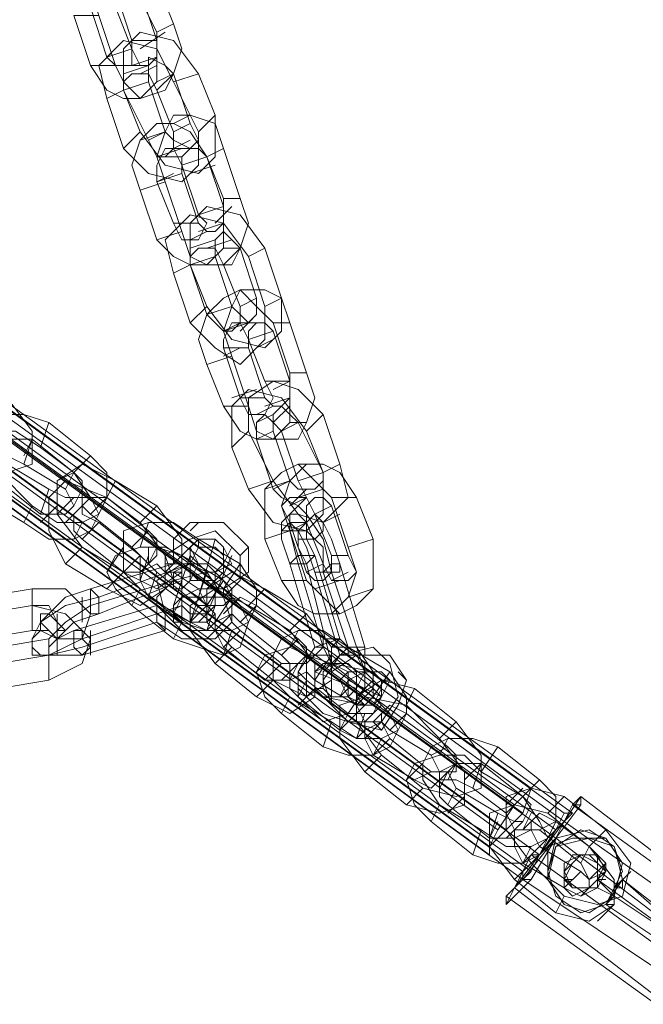
# Model space of a CAD drawing. Units: millimetres. Extents: x -109041 to -97743, y 97901 to 108775.
# Drawn here: x -100989 to -100868, y 101348 to 101540 of the extents above; entities that cross this region are included whole.
import ezdxf

# ---------------------------------------------------------------- set-up
doc = ezdxf.new("R2010")
doc.units = ezdxf.units.MM
for name, color, linetype, lineweight in [('beslag', 253, 'Continuous', 9), ('ophæng til fuglerede', 253, 'Continuous', 9), ('tov', 251, 'Continuous', 9)]:
    doc.layers.add(name, color=color, linetype=linetype, lineweight=lineweight)

msp = doc.modelspace()

# ---------------------------------------------------------------- linework, layer by layer
at = {"layer": 'beslag'}
for points in [[(-100882.05, 101387.07), (-100880.44, 101388.68), (-100883.67, 101383.84), (-100890.12, 101377.38), (-100893.35, 101370.92), (-100894.97, 101369.31), (-100891.74, 101372.54), (-100885.28, 101380.61), (-100882.05, 101387.07)], [(-100857.83, 101359.62), (-100885.28, 101380.61), (-100882.05, 101387.07), (-100852.99, 101366.08)], [(-100852.99, 101367.69), (-100880.44, 101388.68), (-100883.67, 101383.84), (-100856.22, 101364.46)], [(-100882.05, 101387.07), (-100880.44, 101388.68), (-100852.99, 101367.69), (-100852.99, 101366.08), (-100882.05, 101387.07)], [(-100852.99, 101366.08), (-100852.99, 101367.69), (-100856.22, 101364.46), (-100861.06, 101356.39), (-100865.91, 101349.93), (-100865.91, 101348.32), (-100862.68, 101353.16), (-100857.83, 101359.62), (-100852.99, 101366.08), (-100882.05, 101387.07)], [(-100856.22, 101364.46), (-100883.67, 101383.84), (-100890.12, 101377.38), (-100861.06, 101356.39)], [(-100862.68, 101353.16), (-100891.74, 101372.54), (-100885.28, 101380.61), (-100857.83, 101359.62)], [(-100861.06, 101356.39), (-100890.12, 101377.38), (-100893.35, 101370.92), (-100865.91, 101349.93)], [(-100865.91, 101348.32), (-100894.97, 101369.31), (-100891.74, 101372.54), (-100862.68, 101353.16)], [(-100865.91, 101349.93), (-100893.35, 101370.92), (-100894.97, 101369.31), (-100865.91, 101348.32)]]:
    msp.add_lwpolyline(points, close=True, dxfattribs=at)
at = {"layer": 'beslag', "flags": 128}
for points in [[(-100880.44, 101387.07), (-100882.05, 101387.07), (-100885.28, 101380.61), (-100891.74, 101372.54), (-100890.12, 101372.54), (-100894.97, 101367.69), (-100893.35, 101370.92), (-100888.51, 101377.38), (-100883.67, 101383.84), (-100880.44, 101388.68), (-100880.44, 101387.07), (-100885.28, 101380.61), (-100890.12, 101372.54)], [(-100882.05, 101387.07), (-100880.44, 101388.68), (-100883.67, 101383.84), (-100890.12, 101377.38), (-100893.35, 101370.92), (-100894.97, 101369.31), (-100891.74, 101372.54)], [(-100890.12, 101377.38), (-100888.51, 101377.38)], [(-100894.97, 101369.31), (-100894.97, 101367.69)]]:
    msp.add_lwpolyline(points, dxfattribs=at)
at = {"layer": 'ophæng til fuglerede', "flags": 128}
for points in [[(-100974.08, 101540.45), (-100970.85, 101530.76), (-100969.24, 101527.54), (-100966.01, 101524.31), (-100961.17, 101525.92), (-100959.55, 101529.15), (-100957.94, 101533.99), (-100959.55, 101538.84), (-100962.78, 101546.91), (-100964.39, 101551.75), (-100969.24, 101553.37), (-100972.47, 101553.37), (-100974.08, 101550.14), (-100975.7, 101545.3)], [(-100961.17, 101508.16), (-100957.94, 101498.47), (-100956.32, 101493.63), (-100953.09, 101492.01), (-100948.25, 101492.01), (-100946.63, 101495.24), (-100945.02, 101500.09), (-100946.63, 101504.93), (-100949.86, 101514.62), (-100951.48, 101519.46), (-100956.32, 101521.08), (-100959.55, 101521.08), (-100961.17, 101517.85), (-100962.78, 101513)], [(-100948.25, 101474.25), (-100945.02, 101464.57), (-100943.41, 101459.72), (-100940.18, 101458.11), (-100935.33, 101458.11), (-100933.72, 101461.34), (-100932.1, 101466.18), (-100933.72, 101471.03), (-100936.95, 101480.71), (-100938.56, 101485.56), (-100941.79, 101487.17), (-100946.63, 101487.17), (-100948.25, 101483.94), (-100949.86, 101479.1)], [(-100998.3, 101472.64), (-100991.84, 101466.18), (-100987, 101459.72), (-100987, 101453.26), (-100991.84, 101451.65), (-100998.3, 101453.26), (-101006.37, 101459.72), (-101011.22, 101466.18), (-101011.22, 101471.03), (-101006.37, 101474.25)], [(-100940.18, 101459.72), (-100940.18, 101462.95), (-100938.56, 101464.57), (-100936.95, 101462.95), (-100935.33, 101461.34), (-100930.49, 101451.65), (-100930.49, 101450.04), (-100932.1, 101448.42), (-100935.33, 101448.42), (-100936.95, 101450.04)], [(-100985.38, 101456.49), (-100978.93, 101451.65), (-100975.7, 101446.81), (-100974.08, 101443.58), (-100975.7, 101440.35), (-100978.93, 101438.73), (-100983.77, 101438.73), (-100988.61, 101441.96), (-100996.69, 101446.81), (-100999.92, 101450.04), (-100999.92, 101454.88), (-100999.92, 101458.11), (-100995.07, 101459.72), (-100990.23, 101459.72)], [(-100936.95, 101440.35), (-100933.72, 101430.66), (-100930.49, 101427.43), (-100927.26, 101424.2), (-100924.03, 101425.82), (-100920.8, 101429.05), (-100920.8, 101432.27), (-100920.8, 101438.73), (-100924.03, 101446.81), (-100927.26, 101451.65), (-100930.49, 101453.26), (-100933.72, 101453.26), (-100936.95, 101450.04), (-100938.56, 101445.19)], [(-100938.56, 101441.96), (-100936.95, 101443.58), (-100935.33, 101443.58), (-100933.72, 101441.96), (-100933.72, 101440.35), (-100935.33, 101440.35), (-100936.95, 101440.35), (-100938.56, 101440.35), (-100938.56, 101441.96)], [(-100930.49, 101441.96), (-100930.49, 101440.35), (-100932.1, 101438.73), (-100933.72, 101438.73), (-100935.33, 101438.73), (-100935.33, 101440.35), (-100933.72, 101441.96), (-100932.1, 101443.58), (-100930.49, 101441.96)], [(-100946.63, 101430.66), (-100946.63, 101435.5), (-100951.48, 101440.35), (-100956.32, 101438.73), (-100961.17, 101435.5), (-100959.55, 101430.66), (-100954.71, 101427.43), (-100949.86, 101427.43), (-100946.63, 101430.66)], [(-100956.32, 101433.89), (-100953.09, 101432.27), (-100951.48, 101432.27), (-100948.25, 101433.89), (-100949.86, 101437.12), (-100951.48, 101438.73), (-100954.71, 101438.73), (-100956.32, 101437.12), (-100956.32, 101433.89)], [(-100956.32, 101437.12), (-100954.71, 101438.73), (-100951.48, 101438.73), (-100949.86, 101437.12), (-100949.86, 101433.89), (-100951.48, 101432.27), (-100953.09, 101432.27), (-100954.71, 101433.89), (-100956.32, 101437.12)], [(-100956.32, 101433.89), (-100954.71, 101437.12), (-100951.48, 101437.12), (-100949.86, 101435.5), (-100949.86, 101432.27), (-100951.48, 101430.66), (-100954.71, 101430.66), (-100956.32, 101432.27), (-100956.32, 101433.89)], [(-100932.1, 101435.5), (-100933.72, 101435.5), (-100935.33, 101435.5), (-100936.95, 101433.89), (-100935.33, 101433.89), (-100933.72, 101433.89), (-100932.1, 101435.5)], [(-100961.17, 101424.2), (-100962.78, 101430.66), (-100957.94, 101433.89), (-100953.09, 101433.89), (-100948.25, 101429.05), (-100948.25, 101424.2), (-100951.48, 101420.97), (-100957.94, 101420.97), (-100961.17, 101424.2)], [(-100932.1, 101432.27), (-100930.49, 101432.27), (-100928.87, 101433.89), (-100927.26, 101433.89), (-100927.26, 101432.27), (-100928.87, 101432.27), (-100930.49, 101432.27), (-100932.1, 101432.27)], [(-100948.25, 101422.59), (-100949.86, 101427.43), (-100953.09, 101432.27), (-100959.55, 101430.66), (-100962.78, 101427.43), (-100962.78, 101422.59), (-100957.94, 101419.36), (-100951.48, 101419.36), (-100948.25, 101422.59)], [(-100941.79, 101429.05), (-100933.72, 101424.2), (-100928.87, 101417.74), (-100928.87, 101411.29), (-100933.72, 101408.06), (-100940.18, 101411.29), (-100948.25, 101417.74), (-100953.09, 101422.59), (-100953.09, 101429.05), (-100948.25, 101432.27)], [(-100974.08, 101424.2), (-100975.7, 101424.2), (-100975.7, 101425.82), (-100975.7, 101429.05), (-100974.08, 101427.43), (-100974.08, 101425.82), (-100974.08, 101424.2)], [(-100959.55, 101425.82), (-100957.94, 101427.43), (-100954.71, 101429.05), (-100953.09, 101425.82), (-100951.48, 101424.2), (-100953.09, 101422.59), (-100956.32, 101422.59), (-100959.55, 101424.2), (-100959.55, 101425.82)], [(-100957.94, 101425.82), (-100956.32, 101424.2), (-100953.09, 101424.2), (-100951.48, 101425.82), (-100951.48, 101429.05), (-100953.09, 101430.66), (-100956.32, 101430.66), (-100957.94, 101429.05), (-100957.94, 101425.82)], [(-100957.94, 101427.43), (-100959.55, 101424.2), (-100959.55, 101422.59), (-100957.94, 101422.59), (-100957.94, 101425.82)], [(-100953.09, 101424.2), (-100953.09, 101425.82), (-100954.71, 101427.43), (-100957.94, 101427.43), (-100959.55, 101425.82), (-100959.55, 101424.2), (-100956.32, 101422.59), (-100954.71, 101422.59), (-100953.09, 101424.2)], [(-100961.17, 101424.2), (-100962.78, 101425.82), (-100962.78, 101424.2), (-100962.78, 101422.59), (-100961.17, 101420.97), (-100961.17, 101422.59), (-100961.17, 101424.2)], [(-100961.17, 101424.2), (-100957.94, 101425.82)], [(-100985.38, 101424.2), (-100983.77, 101424.2), (-100982.16, 101422.59), (-100980.54, 101420.97), (-100982.16, 101420.97), (-100982.16, 101419.36), (-100983.77, 101420.97), (-100985.38, 101422.59), (-100985.38, 101424.2)], [(-100985.38, 101416.13), (-100987, 101417.74), (-100987, 101419.36), (-100985.38, 101420.97), (-100983.77, 101420.97), (-100982.16, 101419.36), (-100982.16, 101416.13), (-100983.77, 101416.13), (-100985.38, 101416.13)], [(-100978.93, 101420.97), (-100978.93, 101419.36), (-100978.93, 101417.74), (-100977.31, 101416.13), (-100975.7, 101417.74), (-100977.31, 101419.36), (-100977.31, 101420.97), (-100978.93, 101420.97)], [(-100928.87, 101414.51), (-100920.8, 101408.06), (-100917.57, 101404.83), (-100915.96, 101401.6), (-100917.57, 101398.37), (-100920.8, 101396.75), (-100925.64, 101396.75), (-100930.49, 101398.37), (-100938.56, 101404.83), (-100941.79, 101408.06), (-100943.41, 101412.9), (-100941.79, 101416.13), (-100936.95, 101417.74), (-100933.72, 101416.13)], [(-100930.49, 101403.21), (-100925.64, 101404.83), (-100922.42, 101409.67), (-100922.42, 101414.51), (-100927.26, 101419.36), (-100932.1, 101417.74), (-100935.33, 101412.9), (-100935.33, 101408.06), (-100930.49, 101403.21)], [(-100925.64, 101403.21), (-100919.19, 101403.21), (-100915.96, 101408.06), (-100917.57, 101414.51), (-100920.8, 101417.74), (-100927.26, 101416.13), (-100930.49, 101411.29), (-100928.87, 101406.44), (-100925.64, 101403.21)], [(-100924.03, 101416.13), (-100925.64, 101416.13), (-100927.26, 101416.13), (-100925.64, 101416.13), (-100925.64, 101417.74), (-100924.03, 101417.74), (-100922.42, 101417.74), (-100922.42, 101416.13), (-100924.03, 101416.13)], [(-100924.03, 101416.13), (-100917.57, 101416.13), (-100914.34, 101411.29), (-100915.96, 101406.44), (-100919.19, 101401.6), (-100925.64, 101403.21), (-100928.87, 101406.44), (-100928.87, 101412.9), (-100924.03, 101416.13)], [(-100922.42, 101412.9), (-100924.03, 101412.9), (-100922.42, 101412.9), (-100924.03, 101416.13)], [(-100928.87, 101414.51), (-100925.64, 101412.9), (-100925.64, 101409.67), (-100927.26, 101408.06), (-100930.49, 101408.06), (-100932.1, 101409.67), (-100932.1, 101412.9), (-100930.49, 101414.51), (-100928.87, 101414.51)], [(-100930.49, 101408.06), (-100927.26, 101408.06), (-100925.64, 101411.29), (-100925.64, 101412.9), (-100928.87, 101414.51), (-100930.49, 101414.51), (-100932.1, 101412.9), (-100932.1, 101409.67), (-100930.49, 101408.06)], [(-100928.87, 101414.51), (-100930.49, 101412.9), (-100930.49, 101409.67), (-100928.87, 101408.06), (-100925.64, 101408.06), (-100924.03, 101409.67), (-100924.03, 101412.9), (-100925.64, 101414.51), (-100928.87, 101414.51)], [(-100922.42, 101412.9), (-100920.8, 101411.29), (-100919.19, 101409.67), (-100920.8, 101406.44), (-100924.03, 101406.44), (-100925.64, 101408.06), (-100927.26, 101411.29), (-100925.64, 101412.9), (-100922.42, 101412.9)], [(-100922.42, 101412.9), (-100925.64, 101411.29), (-100925.64, 101408.06), (-100922.42, 101406.44), (-100920.8, 101406.44), (-100919.19, 101408.06), (-100917.57, 101411.29), (-100919.19, 101412.9), (-100922.42, 101412.9)], [(-100925.64, 101412.9), (-100924.03, 101412.9)], [(-100925.64, 101412.9), (-100924.03, 101412.9)], [(-100920.8, 101412.9), (-100919.19, 101411.29), (-100919.19, 101408.06), (-100920.8, 101406.44), (-100922.42, 101406.44), (-100924.03, 101408.06), (-100924.03, 101409.67), (-100922.42, 101412.9), (-100920.8, 101412.9)], [(-100912.73, 101409.67), (-100904.66, 101403.21), (-100899.81, 101396.75), (-100899.81, 101390.3), (-100904.66, 101388.68), (-100911.11, 101390.3), (-100919.19, 101396.75), (-100924.03, 101403.21), (-100924.03, 101408.06), (-100919.19, 101411.29)], [(-100927.26, 101408.06), (-100925.64, 101408.06)], [(-100899.81, 101393.52), (-100891.74, 101388.68), (-100888.51, 101383.84), (-100886.89, 101380.61), (-100888.51, 101377.38), (-100891.74, 101375.76), (-100896.58, 101375.76), (-100901.43, 101377.38), (-100909.5, 101383.84), (-100912.73, 101387.07), (-100914.34, 101391.91), (-100912.73, 101395.14), (-100907.88, 101396.75), (-100903.04, 101396.75)], [(-100883.67, 101388.68), (-100875.59, 101382.22), (-100870.75, 101375.76), (-100872.36, 101369.31), (-100877.21, 101367.69), (-100883.67, 101369.31), (-100890.12, 101375.76), (-100894.97, 101382.22), (-100894.97, 101388.68), (-100890.12, 101390.3)], [(-100873.98, 101369.31), (-100878.82, 101366.08), (-100883.67, 101367.69), (-100886.89, 101372.54), (-100885.28, 101378.99), (-100880.44, 101382.22), (-100875.59, 101380.61), (-100872.36, 101375.76), (-100873.98, 101369.31)], [(-100875.59, 101367.69), (-100872.36, 101374.15), (-100873.98, 101378.99), (-100878.82, 101382.22), (-100885.28, 101380.61), (-100886.89, 101374.15), (-100885.28, 101369.31), (-100880.44, 101366.08), (-100875.59, 101367.69)], [(-100873.98, 101369.31), (-100878.82, 101366.08), (-100883.67, 101367.69), (-100886.89, 101372.54), (-100886.89, 101378.99), (-100882.05, 101380.61), (-100875.59, 101380.61), (-100872.36, 101375.76), (-100873.98, 101369.31)], [(-100875.59, 101367.69), (-100872.36, 101372.54), (-100873.98, 101378.99), (-100878.82, 101380.61), (-100885.28, 101378.99), (-100886.89, 101374.15), (-100885.28, 101369.31), (-100880.44, 101366.08), (-100875.59, 101367.69)], [(-100877.21, 101372.54), (-100875.59, 101375.76), (-100877.21, 101377.38), (-100880.44, 101377.38), (-100882.05, 101375.76), (-100883.67, 101374.15), (-100882.05, 101370.92), (-100878.82, 101370.92), (-100877.21, 101372.54)], [(-100882.05, 101377.38), (-100878.82, 101377.38), (-100877.21, 101375.76), (-100875.59, 101374.15), (-100877.21, 101370.92), (-100880.44, 101370.92), (-100882.05, 101370.92), (-100883.67, 101374.15), (-100882.05, 101377.38)], [(-100873.98, 101369.31), (-100877.21, 101372.54), (-100875.59, 101374.15), (-100877.21, 101377.38), (-100880.44, 101377.38), (-100883.67, 101375.76), (-100883.67, 101372.54), (-100882.05, 101370.92), (-100878.82, 101370.92), (-100877.21, 101370.92)], [(-100882.05, 101377.38), (-100880.44, 101377.38), (-100877.21, 101375.76), (-100875.59, 101374.15), (-100877.21, 101370.92), (-100880.44, 101369.31), (-100883.67, 101370.92), (-100883.67, 101374.15), (-100882.05, 101377.38)], [(-100877.21, 101372.54), (-100877.21, 101374.15), (-100877.21, 101377.38), (-100880.44, 101377.38), (-100882.05, 101375.76), (-100883.67, 101372.54), (-100882.05, 101370.92), (-100878.82, 101370.92), (-100877.21, 101372.54)], [(-100882.05, 101375.76), (-100880.44, 101377.38), (-100877.21, 101377.38), (-100875.59, 101374.15), (-100877.21, 101372.54), (-100878.82, 101370.92), (-100882.05, 101370.92), (-100883.67, 101374.15), (-100882.05, 101375.76)], [(-100877.21, 101370.92), (-100877.21, 101372.54)], [(-100875.59, 101372.54), (-100877.21, 101372.54), (-100877.21, 101370.92), (-100877.21, 101372.54)], [(-100877.21, 101370.92), (-100877.21, 101372.54), (-100873.98, 101369.31), (-100877.21, 101372.54), (-100875.59, 101372.54), (-100877.21, 101372.54)], [(-100859.45, 101359.62), (-100877.21, 101372.54)], [(-100873.98, 101369.31), (-100873.98, 101370.92), (-100872.36, 101370.92), (-100872.36, 101372.54), (-100872.36, 101370.92), (-100873.98, 101370.92), (-100873.98, 101369.31), (-100873.98, 101367.69), (-100875.59, 101367.69), (-100873.98, 101367.69), (-100873.98, 101369.31)], [(-100873.98, 101369.31), (-100873.98, 101367.69), (-100875.59, 101367.69), (-100873.98, 101369.31), (-100873.98, 101370.92), (-100872.36, 101370.92), (-100872.36, 101372.54), (-100872.36, 101370.92), (-100873.98, 101370.92), (-100873.98, 101369.31)], [(-100851.37, 101356.39), (-100852.99, 101356.39), (-100854.6, 101358), (-100856.22, 101359.62), (-100859.45, 101361.23), (-100872.36, 101372.54), (-100857.83, 101361.23), (-100856.22, 101359.62), (-100854.6, 101358), (-100852.99, 101356.39)], [(-100859.45, 101359.62), (-100873.98, 101369.31)], [(-100861.06, 101358), (-100875.59, 101367.69)]]:
    msp.add_lwpolyline(points, close=True, dxfattribs=at)
for points in [[(-100962.78, 101535.61), (-100962.78, 101532.38), (-100964.39, 101530.76), (-100966.01, 101530.76), (-100967.62, 101533.99), (-100970.85, 101542.07), (-100970.85, 101545.3), (-100970.85, 101548.53), (-100967.62, 101546.91), (-100966.01, 101545.3), (-100962.78, 101535.61), (-100967.62, 101535.61), (-100970.85, 101545.3), (-100972.47, 101546.91), (-100974.08, 101546.91), (-100975.7, 101545.3), (-100975.7, 101542.07), (-100970.85, 101542.07)], [(-100962.78, 101537.22), (-100967.62, 101546.91)], [(-100967.62, 101535.61), (-100967.62, 101532.38), (-100967.62, 101530.76), (-100970.85, 101530.76), (-100972.47, 101532.38), (-100975.7, 101542.07)], [(-100974.08, 101540.45), (-100978.93, 101540.45), (-100975.7, 101530.76)], [(-100959.55, 101538.84), (-100962.78, 101537.22), (-100962.78, 101532.38), (-100962.78, 101527.54), (-100966.01, 101524.31), (-100969.24, 101524.31), (-100972.47, 101525.92), (-100975.7, 101530.76), (-100970.85, 101530.76)], [(-100959.55, 101517.85), (-100959.55, 101514.62), (-100961.17, 101513), (-100962.78, 101513), (-100964.39, 101516.23), (-100969.24, 101525.92), (-100969.24, 101527.54), (-100967.62, 101529.15), (-100964.39, 101529.15), (-100962.78, 101525.92), (-100959.55, 101517.85), (-100956.32, 101519.46), (-100959.55, 101529.15), (-100961.17, 101530.76), (-100964.39, 101532.38), (-100964.39, 101530.76), (-100964.39, 101527.54), (-100969.24, 101525.92), (-100969.24, 101533.99), (-100966.01, 101537.22), (-100959.55, 101535.61), (-100954.71, 101529.15), (-100959.55, 101527.54), (-100962.78, 101533.99), (-100969.24, 101535.61), (-100974.08, 101530.76), (-100972.47, 101524.31), (-100969.24, 101525.92), (-100966.01, 101517.85), (-100961.17, 101511.39), (-100954.71, 101509.78), (-100951.48, 101513), (-100951.48, 101521.08), (-100954.71, 101529.15)], [(-100966.01, 101533.99), (-100961.17, 101537.22)], [(-100972.47, 101532.38), (-100969.24, 101535.61)], [(-100967.62, 101533.99), (-100972.47, 101532.38)], [(-100962.78, 101532.38), (-100967.62, 101530.76)], [(-100969.24, 101529.15), (-100964.39, 101530.76)], [(-100966.01, 101530.76), (-100969.24, 101530.76)], [(-100966.01, 101529.15), (-100962.78, 101530.76)], [(-100962.78, 101525.92), (-100959.55, 101529.15)], [(-100959.55, 101529.15), (-100962.78, 101527.54)], [(-100972.47, 101524.31), (-100969.24, 101514.62), (-100964.39, 101509.78), (-100957.94, 101508.16), (-100954.71, 101511.39), (-100954.71, 101517.85), (-100959.55, 101527.54)], [(-100956.32, 101519.46), (-100954.71, 101516.23), (-100956.32, 101514.62), (-100959.55, 101516.23), (-100961.17, 101517.85), (-100964.39, 101527.54)], [(-100966.01, 101524.31), (-100969.24, 101524.31)], [(-100956.32, 101521.08), (-100959.55, 101519.46)], [(-100954.71, 101517.85), (-100951.48, 101521.08)], [(-100949.86, 101514.62), (-100953.09, 101513), (-100956.32, 101517.85), (-100959.55, 101519.46), (-100962.78, 101519.46), (-100966.01, 101516.23), (-100967.62, 101511.39), (-100966.01, 101506.55)], [(-100969.24, 101514.62), (-100966.01, 101517.85)], [(-100961.17, 101517.85), (-100966.01, 101516.23)], [(-100964.39, 101516.23), (-100961.17, 101517.85)], [(-100959.55, 101514.62), (-100956.32, 101516.23)], [(-100949.86, 101503.32), (-100949.86, 101500.09), (-100951.48, 101498.47), (-100953.09, 101498.47), (-100954.71, 101500.09), (-100957.94, 101509.78), (-100957.94, 101513), (-100956.32, 101514.62), (-100954.71, 101514.62), (-100953.09, 101513), (-100949.86, 101503.32), (-100954.71, 101501.7), (-100957.94, 101511.39), (-100959.55, 101514.62), (-100961.17, 101514.62), (-100962.78, 101511.39), (-100962.78, 101508.16), (-100957.94, 101509.78)], [(-100962.78, 101513), (-100957.94, 101514.62)], [(-100956.32, 101514.62), (-100959.55, 101514.62)], [(-100957.94, 101513), (-100962.78, 101513)], [(-100949.86, 101504.93), (-100953.09, 101513), (-100957.94, 101511.39)], [(-100956.32, 101509.78), (-100951.48, 101511.39)], [(-100962.78, 101508.16), (-100959.55, 101509.78)], [(-100961.17, 101508.16), (-100966.01, 101506.55), (-100962.78, 101496.86)], [(-100954.71, 101501.7), (-100953.09, 101500.09), (-100954.71, 101496.86), (-100957.94, 101496.86), (-100959.55, 101500.09), (-100962.78, 101508.16)], [(-100946.63, 101504.93), (-100949.86, 101504.93), (-100949.86, 101500.09), (-100949.86, 101495.24), (-100953.09, 101492.01), (-100956.32, 101492.01), (-100959.55, 101493.63), (-100962.78, 101496.86), (-100957.94, 101498.47)], [(-100946.63, 101483.94), (-100946.63, 101480.71), (-100948.25, 101479.1), (-100949.86, 101479.1), (-100953.09, 101482.33), (-100956.32, 101492.01), (-100956.32, 101493.63), (-100954.71, 101495.24), (-100951.48, 101495.24), (-100949.86, 101492.01), (-100946.63, 101483.94), (-100943.41, 101485.56), (-100946.63, 101495.24), (-100948.25, 101496.86), (-100949.86, 101498.47), (-100951.48, 101496.86), (-100951.48, 101493.63), (-100956.32, 101492.01), (-100956.32, 101500.09), (-100953.09, 101503.32), (-100946.63, 101501.7), (-100941.79, 101495.24), (-100945.02, 101493.63), (-100949.86, 101500.09), (-100956.32, 101501.7), (-100961.17, 101496.86), (-100959.55, 101490.4), (-100956.32, 101492.01), (-100953.09, 101483.94), (-100948.25, 101477.48), (-100941.79, 101475.87), (-100938.56, 101479.1), (-100938.56, 101485.56), (-100941.79, 101495.24)], [(-100959.55, 101498.47), (-100956.32, 101501.7)], [(-100951.48, 101500.09), (-100948.25, 101503.32)], [(-100954.71, 101500.09), (-100959.55, 101500.09)], [(-100949.86, 101500.09), (-100954.71, 101498.47)], [(-100953.09, 101498.47), (-100956.32, 101496.86)], [(-100956.32, 101495.24), (-100951.48, 101496.86)], [(-100953.09, 101495.24), (-100948.25, 101496.86)], [(-100946.63, 101495.24), (-100949.86, 101495.24)], [(-100949.86, 101492.01), (-100946.63, 101495.24)], [(-100959.55, 101490.4), (-100956.32, 101480.71), (-100951.48, 101475.87), (-100946.63, 101472.64), (-100941.79, 101477.48), (-100941.79, 101483.94), (-100945.02, 101493.63)], [(-100943.41, 101485.56), (-100943.41, 101482.33), (-100945.02, 101480.71), (-100946.63, 101482.33), (-100948.25, 101483.94), (-100951.48, 101493.63)], [(-100953.09, 101492.01), (-100956.32, 101492.01)], [(-100936.95, 101480.71), (-100940.18, 101480.71), (-100943.41, 101483.94), (-100946.63, 101487.17), (-100949.86, 101485.56), (-100953.09, 101482.33), (-100954.71, 101477.48), (-100953.09, 101472.64)], [(-100941.79, 101487.17), (-100946.63, 101487.17)], [(-100941.79, 101483.94), (-100938.56, 101485.56)], [(-100956.32, 101480.71), (-100953.09, 101483.94)], [(-100948.25, 101483.94), (-100953.09, 101482.33)], [(-100953.09, 101482.33), (-100948.25, 101483.94)], [(-100936.95, 101469.41), (-100936.95, 101466.18), (-100938.56, 101464.57), (-100940.18, 101464.57), (-100941.79, 101466.18), (-100945.02, 101475.87), (-100945.02, 101479.1), (-100943.41, 101480.71), (-100941.79, 101480.71), (-100940.18, 101479.1), (-100936.95, 101469.41), (-100941.79, 101469.41), (-100945.02, 101477.48), (-100946.63, 101480.71), (-100948.25, 101480.71), (-100949.86, 101477.48), (-100949.86, 101475.87), (-100945.02, 101475.87)], [(-100945.02, 101480.71), (-100949.86, 101479.1)], [(-100949.86, 101479.1), (-100946.63, 101480.71)], [(-100946.63, 101479.1), (-100943.41, 101482.33)], [(-100943.41, 101480.71), (-100946.63, 101480.71)], [(-100936.95, 101471.03), (-100940.18, 101480.71)], [(-100940.18, 101479.1), (-100945.02, 101477.48)], [(-100943.41, 101475.87), (-100940.18, 101477.48)], [(-100941.79, 101469.41), (-100940.18, 101466.18), (-100941.79, 101462.95), (-100945.02, 101462.95), (-100946.63, 101466.18), (-100949.86, 101475.87)], [(-100949.86, 101474.25), (-100946.63, 101475.87)], [(-100948.25, 101474.25), (-100953.09, 101472.64), (-100949.86, 101464.57)], [(-100933.72, 101471.03), (-100936.95, 101471.03), (-100936.95, 101466.18), (-100936.95, 101461.34), (-100940.18, 101458.11), (-100943.41, 101458.11), (-100946.63, 101459.72), (-100949.86, 101464.57), (-100945.02, 101464.57)], [(-100930.49, 101462.95), (-100935.33, 101467.8), (-100940.18, 101469.41), (-100945.02, 101466.18), (-100945.02, 101459.72)], [(-100940.18, 101467.8), (-100936.95, 101469.41)], [(-100933.72, 101459.72), (-100938.56, 101466.18), (-100945.02, 101467.8), (-100948.25, 101464.57), (-100948.25, 101456.49), (-100945.02, 101448.42)], [(-100948.25, 101466.18), (-100943.41, 101467.8)], [(-100941.79, 101466.18), (-100946.63, 101466.18)], [(-100936.95, 101466.18), (-100941.79, 101464.57)], [(-100940.18, 101464.57), (-100943.41, 101462.95)], [(-100940.18, 101461.34), (-100936.95, 101464.57)], [(-100996.69, 101446.81), (-100993.46, 101451.65), (-100998.3, 101454.88), (-100998.3, 101458.11), (-100996.69, 101461.34), (-100993.46, 101462.95), (-100988.61, 101462.95), (-100983.77, 101461.34)], [(-100935.33, 101450.04), (-100933.72, 101446.81), (-100935.33, 101445.19), (-100938.56, 101446.81), (-100940.18, 101448.42), (-100943.41, 101458.11), (-100943.41, 101461.34), (-100941.79, 101462.95), (-100940.18, 101461.34), (-100938.56, 101459.72), (-100935.33, 101450.04), (-100930.49, 101451.65), (-100927.26, 101453.26), (-100925.64, 101446.81), (-100930.49, 101441.96), (-100935.33, 101443.58), (-100940.18, 101450.04), (-100945.02, 101448.42), (-100940.18, 101441.96), (-100933.72, 101440.35), (-100930.49, 101443.58), (-100930.49, 101451.65), (-100933.72, 101459.72), (-100930.49, 101462.95), (-100927.26, 101453.26)], [(-100943.41, 101461.34), (-100940.18, 101462.95)], [(-100985.38, 101456.49), (-100983.77, 101461.34), (-100975.7, 101454.88)], [(-100948.25, 101456.49), (-100945.02, 101459.72), (-100940.18, 101450.04)], [(-100943.41, 101458.11), (-100940.18, 101459.72)], [(-100938.56, 101459.72), (-100935.33, 101461.34)], [(-100933.72, 101461.34), (-100936.95, 101461.34)], [(-100987, 101458.11), (-100988.61, 101453.26), (-100991.84, 101454.88), (-100995.07, 101454.88), (-100995.07, 101451.65), (-100993.46, 101450.04), (-100985.38, 101443.58), (-100983.77, 101448.42), (-100991.84, 101453.26), (-100993.46, 101456.49), (-100991.84, 101458.11), (-100990.23, 101458.11), (-100987, 101458.11), (-100978.93, 101451.65), (-100977.31, 101450.04), (-100977.31, 101446.81), (-100980.54, 101446.81), (-100983.77, 101448.42)], [(-100987, 101458.11), (-100988.61, 101454.88)], [(-100940.18, 101458.11), (-100943.41, 101458.11)], [(-100988.61, 101441.96), (-100987, 101445.19), (-100982.16, 101441.96), (-100977.31, 101441.96), (-100974.08, 101443.58), (-100972.47, 101446.81), (-100972.47, 101451.65), (-100975.7, 101454.88), (-100978.93, 101451.65), (-100980.54, 101448.42)], [(-100985.38, 101443.58), (-100982.16, 101443.58), (-100980.54, 101443.58), (-100978.93, 101445.19), (-100980.54, 101448.42), (-100988.61, 101453.26)], [(-100974.08, 101441.96), (-100977.31, 101438.73), (-100978.93, 101440.35), (-100978.93, 101443.58), (-100977.31, 101445.19), (-100975.7, 101443.58), (-100972.47, 101446.81), (-100974.08, 101446.81), (-100977.31, 101446.81), (-100977.31, 101443.58), (-100974.08, 101441.96), (-100966.01, 101435.5), (-100969.24, 101432.27), (-100972.47, 101429.05), (-100966.01, 101425.82), (-100961.17, 101429.05), (-100961.17, 101435.5), (-100966.01, 101441.96), (-100962.78, 101445.19), (-100957.94, 101438.73), (-100957.94, 101432.27), (-100962.78, 101429.05), (-100969.24, 101432.27), (-100977.31, 101437.12), (-100982.16, 101443.58), (-100982.16, 101450.04), (-100977.31, 101453.26), (-100970.85, 101450.04), (-100962.78, 101445.19)], [(-100924.03, 101446.81), (-100928.87, 101446.81), (-100932.1, 101450.04), (-100935.33, 101453.26), (-100938.56, 101451.65), (-100941.79, 101448.42), (-100941.79, 101445.19), (-100941.79, 101438.73)], [(-100930.49, 101453.26), (-100935.33, 101453.26)], [(-100987, 101445.19), (-100993.46, 101451.65)], [(-100978.93, 101451.65), (-100982.16, 101450.04)], [(-100977.31, 101437.12), (-100980.54, 101433.89), (-100983.77, 101440.35), (-100983.77, 101446.81), (-100980.54, 101450.04), (-100972.47, 101446.81), (-100966.01, 101441.96)], [(-100978.93, 101445.19), (-100977.31, 101448.42)], [(-100966.01, 101435.5), (-100964.39, 101433.89), (-100962.78, 101435.5), (-100962.78, 101438.73), (-100964.39, 101440.35), (-100972.47, 101446.81), (-100970.85, 101450.04)], [(-100936.95, 101450.04), (-100941.79, 101448.42)], [(-100940.18, 101448.42), (-100936.95, 101450.04)], [(-100936.95, 101445.19), (-100933.72, 101448.42)], [(-100930.49, 101448.42), (-100935.33, 101446.81)], [(-100935.33, 101446.81), (-100930.49, 101448.42)], [(-100982.16, 101443.58), (-100978.93, 101446.81)], [(-100975.7, 101446.81), (-100978.93, 101443.58)], [(-100974.08, 101443.58), (-100972.47, 101446.81)], [(-100925.64, 101435.5), (-100924.03, 101432.27), (-100925.64, 101430.66), (-100928.87, 101430.66), (-100930.49, 101433.89), (-100933.72, 101441.96), (-100933.72, 101445.19), (-100932.1, 101446.81), (-100930.49, 101446.81), (-100928.87, 101445.19), (-100925.64, 101435.5), (-100928.87, 101435.5), (-100932.1, 101443.58), (-100933.72, 101446.81), (-100936.95, 101446.81), (-100938.56, 101445.19), (-100936.95, 101441.96), (-100933.72, 101441.96)], [(-100933.72, 101446.81), (-100936.95, 101445.19)], [(-100925.64, 101437.12), (-100928.87, 101446.81)], [(-100982.16, 101445.19), (-100985.38, 101441.96)], [(-100977.31, 101445.19), (-100980.54, 101441.96)], [(-100920.8, 101412.9), (-100922.42, 101412.9), (-100928.87, 101432.27), (-100930.49, 101438.73), (-100933.72, 101443.58), (-100935.33, 101445.19), (-100936.95, 101443.58), (-100936.95, 101440.35), (-100935.33, 101433.89), (-100930.49, 101417.74), (-100928.87, 101414.51)], [(-100928.87, 101445.19), (-100932.1, 101443.58)], [(-100975.7, 101443.58), (-100967.62, 101437.12), (-100966.01, 101435.5), (-100966.01, 101432.27), (-100967.62, 101432.27), (-100969.24, 101432.27), (-100977.31, 101438.73)], [(-100922.42, 101417.74), (-100927.26, 101433.89), (-100928.87, 101438.73), (-100930.49, 101441.96), (-100932.1, 101443.58), (-100933.72, 101441.96), (-100933.72, 101438.73), (-100932.1, 101435.5), (-100927.26, 101419.36)], [(-100930.49, 101441.96), (-100927.26, 101443.58)], [(-100978.93, 101438.73), (-100977.31, 101441.96)], [(-100959.55, 101419.36), (-100954.71, 101417.74), (-100949.86, 101416.13), (-100946.63, 101417.74), (-100945.02, 101422.59), (-100946.63, 101425.82), (-100949.86, 101429.05), (-100946.63, 101433.89), (-100943.41, 101429.05), (-100943.41, 101425.82), (-100945.02, 101422.59), (-100948.25, 101420.97), (-100953.09, 101420.97), (-100957.94, 101422.59), (-100959.55, 101419.36), (-100967.62, 101425.82), (-100966.01, 101429.05), (-100969.24, 101432.27), (-100969.24, 101437.12), (-100969.24, 101440.35), (-100964.39, 101441.96), (-100959.55, 101441.96), (-100954.71, 101438.73), (-100957.94, 101435.5), (-100961.17, 101432.27), (-100962.78, 101433.89), (-100966.01, 101432.27), (-100966.01, 101430.66), (-100964.39, 101427.43), (-100956.32, 101422.59), (-100954.71, 101425.82), (-100962.78, 101432.27), (-100964.39, 101433.89), (-100964.39, 101437.12), (-100961.17, 101437.12), (-100957.94, 101435.5), (-100949.86, 101430.66), (-100948.25, 101427.43), (-100949.86, 101425.82), (-100951.48, 101425.82), (-100954.71, 101425.82)], [(-100966.01, 101437.12), (-100964.39, 101441.96)], [(-100957.94, 101429.05), (-100956.32, 101430.66), (-100954.71, 101433.89), (-100956.32, 101433.89), (-100959.55, 101432.27), (-100957.94, 101432.27), (-100957.94, 101430.66), (-100957.94, 101429.05), (-100959.55, 101429.05), (-100959.55, 101430.66), (-100959.55, 101432.27), (-100961.17, 101432.27), (-100961.17, 101433.89), (-100959.55, 101433.89), (-100959.55, 101438.73), (-100956.32, 101441.96), (-100949.86, 101441.96), (-100945.02, 101437.12), (-100945.02, 101432.27), (-100949.86, 101429.05), (-100954.71, 101429.05), (-100959.55, 101432.27)], [(-100954.71, 101441.96), (-100956.32, 101440.35)], [(-100927.26, 101416.13), (-100932.1, 101432.27), (-100933.72, 101437.12), (-100935.33, 101440.35), (-100936.95, 101441.96), (-100938.56, 101440.35), (-100938.56, 101438.73), (-100936.95, 101433.89), (-100932.1, 101417.74)], [(-100928.87, 101435.5), (-100928.87, 101432.27), (-100930.49, 101430.66), (-100932.1, 101430.66), (-100933.72, 101432.27), (-100936.95, 101441.96)], [(-100936.95, 101440.35), (-100933.72, 101441.96)], [(-100964.39, 101440.35), (-100967.62, 101437.12)], [(-100954.71, 101438.73), (-100946.63, 101433.89)], [(-100954.71, 101438.73), (-100954.71, 101437.12)], [(-100951.48, 101438.73), (-100954.71, 101427.43)], [(-100936.95, 101440.35), (-100941.79, 101438.73), (-100938.56, 101430.66)], [(-100920.8, 101438.73), (-100925.64, 101437.12), (-100924.03, 101432.27), (-100925.64, 101427.43), (-100928.87, 101424.2), (-100932.1, 101424.2), (-100935.33, 101425.82), (-100938.56, 101430.66), (-100933.72, 101430.66)], [(-100925.64, 101417.74), (-100930.49, 101432.27), (-100930.49, 101437.12), (-100932.1, 101438.73), (-100933.72, 101440.35), (-100935.33, 101440.35), (-100935.33, 101437.12), (-100933.72, 101433.89), (-100928.87, 101414.51), (-100928.87, 101417.74), (-100924.03, 101417.74), (-100920.8, 101412.9), (-100920.8, 101408.06), (-100925.64, 101403.21), (-100930.49, 101404.83), (-100933.72, 101408.06), (-100933.72, 101414.51), (-100930.49, 101417.74), (-100932.1, 101417.74), (-100930.49, 101417.74), (-100930.49, 101419.36), (-100928.87, 101419.36), (-100927.26, 101419.36), (-100928.87, 101417.74)], [(-100967.62, 101425.82), (-100970.85, 101429.05), (-100972.47, 101432.27), (-100970.85, 101435.5), (-100966.01, 101437.12), (-100962.78, 101437.12), (-100957.94, 101435.5), (-100949.86, 101429.05)], [(-100972.47, 101432.27), (-100969.24, 101437.12)], [(-100964.39, 101433.89), (-100962.78, 101437.12)], [(-100962.78, 101437.12), (-100964.39, 101433.89)], [(-100956.32, 101437.12), (-100959.55, 101433.89)], [(-100948.25, 101437.12), (-100949.86, 101433.89)], [(-100945.02, 101437.12), (-100946.63, 101435.5)], [(-100966.01, 101430.66), (-100964.39, 101435.5)], [(-100962.78, 101435.5), (-100966.01, 101432.27)], [(-100956.32, 101435.5), (-100959.55, 101425.82)], [(-100956.32, 101433.89), (-100956.32, 101435.5)], [(-100954.71, 101433.89), (-100956.32, 101435.5), (-100956.32, 101432.27), (-100956.32, 101430.66), (-100956.32, 101432.27)], [(-100948.25, 101435.5), (-100953.09, 101424.2)], [(-100962.78, 101425.82), (-100978.93, 101420.97), (-100982.16, 101419.36), (-100985.38, 101420.97), (-100985.38, 101422.59), (-100983.77, 101424.2), (-100980.54, 101427.43), (-100975.7, 101429.05), (-100959.55, 101433.89), (-100956.32, 101433.89), (-100974.08, 101427.43), (-100980.54, 101425.82), (-100985.38, 101422.59), (-100987, 101419.36), (-100987, 101416.13), (-100983.77, 101416.13), (-100977.31, 101417.74), (-100962.78, 101422.59)], [(-100972.47, 101429.05), (-100980.54, 101433.89)], [(-100957.94, 101433.89), (-100957.94, 101432.27)], [(-100930.49, 101433.89), (-100933.72, 101432.27)], [(-100964.39, 101427.43), (-100962.78, 101432.27)], [(-100956.32, 101422.59), (-100953.09, 101420.97), (-100951.48, 101422.59), (-100951.48, 101424.2), (-100953.09, 101425.82), (-100961.17, 101432.27)], [(-100953.09, 101432.27), (-100956.32, 101422.59)], [(-100949.86, 101432.27), (-100953.09, 101429.05)], [(-100951.48, 101432.27), (-100951.48, 101430.66)], [(-100925.64, 101432.27), (-100928.87, 101430.66)], [(-100996.69, 101427.43), (-100987, 101429.05)], [(-100993.46, 101417.74), (-100983.77, 101419.36), (-100983.77, 101416.13), (-100983.77, 101411.29), (-100977.31, 101414.51), (-100975.7, 101419.36), (-100980.54, 101424.2), (-100987, 101425.82), (-100987, 101429.05), (-100980.54, 101429.05), (-100975.7, 101424.2), (-100977.31, 101419.36), (-100983.77, 101416.13), (-100993.46, 101414.51)], [(-100957.94, 101430.66), (-100974.08, 101424.2), (-100978.93, 101422.59), (-100982.16, 101419.36), (-100983.77, 101417.74), (-100983.77, 101416.13), (-100980.54, 101416.13), (-100977.31, 101416.13), (-100961.17, 101420.97)], [(-100959.55, 101430.66), (-100975.7, 101425.82), (-100980.54, 101422.59), (-100982.16, 101420.97), (-100982.16, 101419.36), (-100977.31, 101419.36), (-100957.94, 101425.82)], [(-100957.94, 101422.59), (-100966.01, 101429.05)], [(-100959.55, 101430.66), (-100962.78, 101427.43)], [(-100948.25, 101417.74), (-100951.48, 101414.51), (-100956.32, 101420.97), (-100956.32, 101425.82), (-100951.48, 101429.05), (-100945.02, 101425.82)], [(-100953.09, 101425.82), (-100949.86, 101430.66)], [(-100951.48, 101429.05), (-100951.48, 101425.82)], [(-100949.86, 101429.05), (-100949.86, 101427.43)], [(-100948.25, 101429.05), (-100948.25, 101427.43)], [(-100941.79, 101429.05), (-100945.02, 101425.82), (-100936.95, 101420.97)], [(-100927.26, 101430.66), (-100932.1, 101429.05)], [(-100920.8, 101429.05), (-100925.64, 101427.43)], [(-100983.77, 101419.36), (-100982.16, 101420.97), (-100982.16, 101422.59), (-100983.77, 101425.82), (-100987, 101425.82), (-100996.69, 101424.2), (-100996.69, 101427.43)], [(-100977.31, 101427.43), (-100977.31, 101422.59)], [(-100957.94, 101427.43), (-100957.94, 101425.82)], [(-100946.63, 101422.59), (-100943.41, 101425.82), (-100946.63, 101427.43), (-100948.25, 101425.82), (-100948.25, 101422.59), (-100946.63, 101420.97), (-100938.56, 101414.51), (-100941.79, 101411.29), (-100949.86, 101417.74), (-100951.48, 101420.97), (-100951.48, 101422.59), (-100948.25, 101424.2), (-100946.63, 101422.59), (-100938.56, 101416.13), (-100936.95, 101414.51), (-100936.95, 101411.29), (-100938.56, 101411.29), (-100941.79, 101411.29)], [(-100951.48, 101422.59), (-100948.25, 101427.43)], [(-100946.63, 101427.43), (-100949.86, 101424.2)], [(-100996.69, 101419.36), (-100987, 101420.97), (-100983.77, 101420.97), (-100982.16, 101419.36), (-100982.16, 101416.13), (-100983.77, 101416.13), (-100993.46, 101414.51), (-100993.46, 101409.67), (-100999.92, 101411.29), (-101004.76, 101416.13), (-101003.14, 101420.97), (-100996.69, 101424.2), (-100987, 101425.82), (-100987, 101420.97)], [(-100953.09, 101425.82), (-100956.32, 101422.59)], [(-100953.09, 101420.97), (-100951.48, 101425.82)], [(-100945.02, 101422.59), (-100943.41, 101425.82)], [(-100938.56, 101414.51), (-100935.33, 101414.51), (-100933.72, 101414.51), (-100933.72, 101417.74), (-100935.33, 101419.36), (-100943.41, 101425.82)], [(-100982.16, 101424.2), (-100982.16, 101420.97)], [(-100959.55, 101424.2), (-100957.94, 101422.59)], [(-100953.09, 101424.2), (-100954.71, 101422.59)], [(-100948.25, 101424.2), (-100951.48, 101420.97)], [(-100940.18, 101411.29), (-100943.41, 101408.06), (-100936.95, 101404.83), (-100932.1, 101408.06), (-100932.1, 101414.51), (-100936.95, 101420.97), (-100933.72, 101424.2)], [(-100927.26, 101424.2), (-100932.1, 101424.2)], [(-100982.16, 101422.59), (-100982.16, 101417.74)], [(-100975.7, 101420.97), (-100975.7, 101416.13)], [(-100951.48, 101420.97), (-100953.09, 101419.36)], [(-100946.63, 101420.97), (-100949.86, 101417.74)], [(-100949.86, 101416.13), (-100948.25, 101420.97)], [(-100938.56, 101404.83), (-100936.95, 101408.06), (-100940.18, 101411.29), (-100940.18, 101416.13), (-100938.56, 101419.36), (-100935.33, 101420.97), (-100930.49, 101420.97), (-100925.64, 101417.74)], [(-100936.95, 101417.74), (-100935.33, 101420.97)], [(-100935.33, 101419.36), (-100938.56, 101416.13)], [(-100928.87, 101414.51), (-100925.64, 101417.74), (-100917.57, 101412.9)], [(-100943.41, 101412.9), (-100940.18, 101416.13)], [(-100928.87, 101416.13), (-100932.1, 101411.29), (-100933.72, 101412.9), (-100936.95, 101411.29), (-100936.95, 101409.67), (-100935.33, 101408.06), (-100927.26, 101401.6), (-100925.64, 101404.83), (-100933.72, 101411.29), (-100935.33, 101412.9), (-100933.72, 101416.13), (-100932.1, 101416.13), (-100928.87, 101416.13), (-100920.8, 101409.67), (-100919.19, 101408.06), (-100920.8, 101404.83), (-100922.42, 101404.83), (-100925.64, 101404.83)], [(-100933.72, 101416.13), (-100936.95, 101412.9)], [(-100935.33, 101412.9), (-100933.72, 101416.13)], [(-100943.41, 101408.06), (-100951.48, 101414.51)], [(-100935.33, 101414.51), (-100938.56, 101411.29)], [(-100936.95, 101411.29), (-100935.33, 101414.51)], [(-100928.87, 101414.51), (-100932.1, 101412.9)], [(-100930.49, 101414.51), (-100928.87, 101414.51), (-100930.49, 101414.51), (-100928.87, 101414.51), (-100927.26, 101414.51), (-100928.87, 101414.51), (-100927.26, 101414.51)], [(-100920.8, 101412.9), (-100928.87, 101414.51)], [(-100924.03, 101409.67), (-100932.1, 101412.9)], [(-100930.49, 101398.37), (-100928.87, 101403.21), (-100924.03, 101399.98), (-100919.19, 101399.98), (-100915.96, 101401.6), (-100914.34, 101404.83), (-100914.34, 101408.06), (-100917.57, 101412.9), (-100920.8, 101408.06)], [(-100922.42, 101412.9), (-100924.03, 101412.9)], [(-100914.34, 101411.29), (-100915.96, 101412.9)], [(-100983.77, 101411.29), (-100993.46, 101409.67)], [(-100935.33, 101408.06), (-100933.72, 101411.29)], [(-100927.26, 101401.6), (-100924.03, 101399.98), (-100922.42, 101401.6), (-100922.42, 101403.21), (-100924.03, 101406.44), (-100932.1, 101411.29)], [(-100919.19, 101408.06), (-100925.64, 101411.29)], [(-100920.8, 101411.29), (-100924.03, 101408.06)], [(-100917.57, 101411.29), (-100919.19, 101411.29)], [(-100928.87, 101403.21), (-100936.95, 101408.06)], [(-100932.1, 101409.67), (-100935.33, 101406.44)], [(-100933.72, 101408.06), (-100935.33, 101409.67)], [(-100930.49, 101409.67), (-100932.1, 101409.67)], [(-100928.87, 101406.44), (-100930.49, 101408.06)], [(-100922.42, 101406.44), (-100930.49, 101408.06)], [(-100919.19, 101396.75), (-100922.42, 101393.52), (-100927.26, 101399.98), (-100927.26, 101406.44), (-100922.42, 101408.06), (-100914.34, 101406.44)], [(-100924.03, 101406.44), (-100920.8, 101409.67)], [(-100912.73, 101409.67), (-100914.34, 101406.44), (-100907.88, 101399.98)], [(-100922.42, 101403.21), (-100919.19, 101406.44)], [(-100917.57, 101401.6), (-100914.34, 101404.83), (-100917.57, 101406.44), (-100919.19, 101404.83), (-100919.19, 101403.21), (-100917.57, 101399.98), (-100909.5, 101393.52), (-100912.73, 101391.91), (-100920.8, 101396.75), (-100922.42, 101399.98), (-100922.42, 101401.6), (-100919.19, 101403.21), (-100917.57, 101401.6), (-100909.5, 101396.75), (-100907.88, 101393.52), (-100907.88, 101391.91), (-100909.5, 101390.3), (-100912.73, 101391.91)], [(-100920.8, 101406.44), (-100922.42, 101406.44)], [(-100917.57, 101406.44), (-100920.8, 101403.21)], [(-100924.03, 101404.83), (-100927.26, 101401.6)], [(-100925.64, 101403.21), (-100927.26, 101404.83)], [(-100924.03, 101399.98), (-100922.42, 101404.83)], [(-100915.96, 101401.6), (-100914.34, 101404.83)], [(-100909.5, 101393.52), (-100906.27, 101393.52), (-100904.66, 101393.52), (-100904.66, 101396.75), (-100906.27, 101398.37), (-100914.34, 101404.83)], [(-100919.19, 101403.21), (-100922.42, 101399.98)], [(-100919.19, 101401.6), (-100920.8, 101403.21)], [(-100911.11, 101390.3), (-100914.34, 101387.07), (-100907.88, 101385.45), (-100903.04, 101387.07), (-100903.04, 101393.52), (-100907.88, 101399.98), (-100904.66, 101403.21)], [(-100920.8, 101396.75), (-100919.19, 101399.98)], [(-100917.57, 101399.98), (-100920.8, 101396.75)], [(-100909.5, 101383.84), (-100907.88, 101387.07), (-100911.11, 101391.91), (-100911.11, 101395.14), (-100909.5, 101398.37), (-100906.27, 101399.98), (-100901.43, 101399.98), (-100896.58, 101398.37)], [(-100907.88, 101396.75), (-100906.27, 101399.98)], [(-100906.27, 101398.37), (-100909.5, 101396.75)], [(-100899.81, 101393.52), (-100896.58, 101398.37), (-100888.51, 101391.91)], [(-100914.34, 101391.91), (-100911.11, 101395.14)], [(-100899.81, 101395.14), (-100901.43, 101390.3), (-100904.66, 101391.91), (-100907.88, 101391.91), (-100907.88, 101388.68), (-100906.27, 101387.07), (-100898.2, 101380.61), (-100896.58, 101385.45), (-100904.66, 101390.3), (-100906.27, 101393.52), (-100904.66, 101395.14), (-100903.04, 101395.14), (-100899.81, 101395.14), (-100891.74, 101388.68), (-100890.12, 101387.07), (-100891.74, 101383.84), (-100893.35, 101383.84), (-100896.58, 101385.45)], [(-100904.66, 101395.14), (-100907.88, 101393.52)], [(-100906.27, 101391.91), (-100904.66, 101395.14)], [(-100899.81, 101395.14), (-100903.04, 101391.91)], [(-100914.34, 101387.07), (-100922.42, 101393.52)], [(-100906.27, 101393.52), (-100909.5, 101390.3)], [(-100907.88, 101390.3), (-100906.27, 101393.52)], [(-100901.43, 101377.38), (-100899.81, 101382.22), (-100894.97, 101378.99), (-100890.12, 101378.99), (-100886.89, 101380.61), (-100885.28, 101383.84), (-100885.28, 101388.68), (-100888.51, 101391.91), (-100891.74, 101388.68), (-100894.97, 101385.45)], [(-100906.27, 101387.07), (-100904.66, 101390.3)], [(-100898.2, 101380.61), (-100894.97, 101380.61), (-100893.35, 101380.61), (-100893.35, 101382.22), (-100894.97, 101385.45), (-100901.43, 101390.3)], [(-100891.74, 101390.3), (-100894.97, 101387.07)], [(-100899.81, 101382.22), (-100907.88, 101387.07)], [(-100903.04, 101388.68), (-100906.27, 101385.45)], [(-100890.12, 101375.76), (-100893.35, 101372.54), (-100898.2, 101378.99), (-100898.2, 101385.45), (-100893.35, 101387.07), (-100886.89, 101385.45)], [(-100883.67, 101388.68), (-100886.89, 101385.45), (-100878.82, 101378.99), (-100880.44, 101375.76)], [(-100888.51, 101382.22), (-100885.28, 101383.84), (-100888.51, 101385.45), (-100890.12, 101383.84), (-100890.12, 101382.22), (-100888.51, 101378.99), (-100880.44, 101374.15), (-100883.67, 101370.92), (-100891.74, 101375.76), (-100893.35, 101378.99), (-100893.35, 101382.22), (-100891.74, 101382.22), (-100888.51, 101382.22), (-100880.44, 101375.76), (-100878.82, 101372.54), (-100878.82, 101370.92), (-100882.05, 101369.31), (-100883.67, 101370.92)], [(-100891.74, 101382.22), (-100890.12, 101385.45)], [(-100888.51, 101385.45), (-100891.74, 101382.22)], [(-100896.58, 101383.84), (-100898.2, 101380.61)], [(-100894.97, 101380.61), (-100891.74, 101383.84)], [(-100886.89, 101380.61), (-100885.28, 101383.84)], [(-100880.44, 101374.15), (-100878.82, 101372.54), (-100875.59, 101374.15), (-100875.59, 101375.76), (-100878.82, 101378.99), (-100885.28, 101383.84)], [(-100890.12, 101382.22), (-100893.35, 101380.61)], [(-100883.67, 101369.31), (-100885.28, 101366.08), (-100878.82, 101364.46), (-100873.98, 101367.69), (-100873.98, 101372.54), (-100878.82, 101378.99), (-100875.59, 101382.22)], [(-100891.74, 101375.76), (-100890.12, 101378.99)], [(-100888.51, 101378.99), (-100891.74, 101375.76)], [(-100880.44, 101377.38), (-100882.05, 101377.38)], [(-100875.59, 101375.76), (-100878.82, 101372.54)], [(-100870.75, 101374.15), (-100873.98, 101370.92)], [(-100885.28, 101366.08), (-100893.35, 101372.54)], [(-100882.05, 101372.54), (-100883.67, 101372.54)], [(-100877.21, 101372.54), (-100880.44, 101369.31)], [(-100877.21, 101372.54), (-100877.21, 101370.92)], [(-100873.98, 101367.69), (-100877.21, 101364.46)]]:
    msp.add_lwpolyline(points, dxfattribs=at)
at = {"layer": 'tov'}
for points in [[(-101211.43, 101605.04), (-101211.43, 101606.65), (-101209.81, 101609.88), (-101206.58, 101614.72), (-101203.35, 101617.95), (-101206.58, 101614.72), (-101208.2, 101609.88), (-101211.43, 101606.65), (-101211.43, 101605.04), (-100898.2, 101377.38)], [(-101206.58, 101614.72), (-100893.35, 101387.07), (-100890.12, 101390.3), (-101203.35, 101617.95)], [(-101203.35, 101617.95), (-100890.12, 101390.3), (-100891.74, 101385.45), (-101206.58, 101614.72)], [(-101203.35, 101617.95), (-100890.12, 101390.3)], [(-101203.35, 101617.95), (-100890.12, 101390.3)], [(-101209.81, 101609.88), (-100896.58, 101382.22), (-100893.35, 101387.07), (-101206.58, 101614.72)], [(-101206.58, 101614.72), (-100891.74, 101385.45), (-100894.97, 101382.22), (-101208.2, 101609.88)], [(-101204.97, 101600.19), (-101204.97, 101601.81), (-101201.74, 101605.04), (-101198.51, 101609.88), (-101196.9, 101613.11), (-101195.28, 101613.11), (-101196.9, 101611.49), (-101198.51, 101608.26), (-101201.74, 101605.04), (-101204.97, 101601.81), (-101204.97, 101600.19), (-100891.74, 101372.54)], [(-101198.51, 101609.88), (-100885.28, 101382.22), (-100883.67, 101385.45), (-101196.9, 101613.11)], [(-101196.9, 101613.11), (-100883.67, 101385.45), (-100882.05, 101385.45), (-101195.28, 101613.11)], [(-101195.28, 101613.11), (-100882.05, 101385.45), (-100883.67, 101383.84), (-101196.9, 101611.49)], [(-101196.9, 101611.49), (-100883.67, 101383.84), (-100885.28, 101380.61), (-101198.51, 101608.26)], [(-101211.43, 101606.65), (-101211.43, 101605.04), (-100898.2, 101377.38), (-100898.2, 101378.99), (-100896.58, 101382.22), (-101209.81, 101609.88)], [(-101208.2, 101609.88), (-100894.97, 101382.22), (-100898.2, 101378.99), (-101211.43, 101606.65)], [(-101201.74, 101605.04), (-101198.51, 101609.88), (-100885.28, 101382.22), (-100888.51, 101377.38), (-100890.12, 101374.15), (-101204.97, 101601.81)], [(-101198.51, 101608.26), (-100885.28, 101380.61), (-100888.51, 101377.38), (-101201.74, 101605.04)], [(-100898.2, 101377.38), (-100898.2, 101378.99), (-101211.43, 101606.65), (-101211.43, 101605.04), (-100898.2, 101377.38)], [(-101211.43, 101606.65), (-100898.2, 101378.99)], [(-101204.97, 101601.81), (-100891.74, 101374.15), (-100888.51, 101377.38), (-101201.74, 101605.04), (-101204.97, 101601.81), (-101204.97, 101600.19), (-100891.74, 101372.54), (-100890.12, 101374.15)], [(-101201.74, 101605.04), (-100888.51, 101377.38)], [(-100891.74, 101372.54), (-100891.74, 101374.15), (-101204.97, 101601.81), (-101204.97, 101600.19), (-100891.74, 101372.54)], [(-100898.2, 101377.38), (-100898.2, 101378.99), (-100896.58, 101382.22), (-100893.35, 101387.07), (-100890.12, 101390.3), (-100891.74, 101385.45), (-100894.97, 101382.22), (-100898.2, 101378.99), (-100898.2, 101377.38)], [(-100891.74, 101372.54), (-100891.74, 101374.15), (-100888.51, 101377.38), (-100885.28, 101382.22), (-100883.67, 101385.45), (-100882.05, 101385.45), (-100883.67, 101383.84), (-100885.28, 101380.61), (-100888.51, 101377.38), (-100890.12, 101374.15), (-100891.74, 101372.54)]]:
    msp.add_lwpolyline(points, close=True, dxfattribs=at)

doc.saveas('drawing.dxf')
